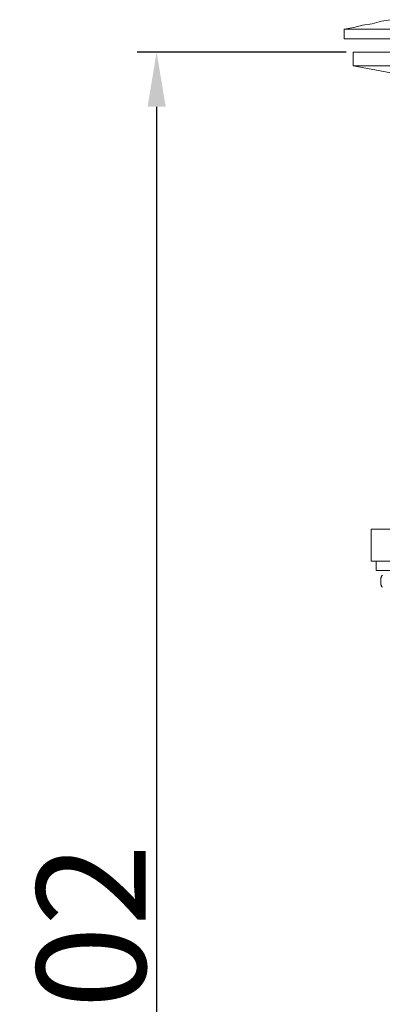
# Model space of a CAD drawing. Units: inches. Extents: x 6.9 to 86.6, y 222 to 280.3.
# Drawn here: x 52.9 to 56.2, y 247 to 256.1 of the extents above; entities that cross this region are included whole.
import ezdxf

# ---------------------------------------------------------------- set-up
doc = ezdxf.new("R2010")
doc.units = ezdxf.units.IN
doc.header["$MEASUREMENT"] = 0
doc.layers.add('图层 1', color=7, linetype='Continuous')
doc.styles.get("Standard").update_dxf_attribs({"font": 'arial.ttf'})
doc.dimstyles.get("Standard").update_dxf_attribs({"dimtxt": 1, "dimasz": 0.5, "dimexe": 0.18, "dimexo": 0.0625, "dimgap": 0.09, "dimtad": 3, "dimdec": 1, "dimdsep": 46, "dimtxsty": 'Standard', "dimcen": 0.09, "dimadec": 0, "dimazin": 0, "dimtfac": 1, "dimtdec": 1, "dimtofl": 0, "dimtmove": 0, "dimatfit": 3, "dimfxl": 1, "dimtolj": 1, "dimtzin": 0, "dimarcsym": 0})

# ---------------------------------------------------------------- blocks, each defined once
blk = doc.blocks.new('*D12')
at = {"color": 0, "lineweight": -2, "transparency": 16777216}
for p, q in [((55.9169, 255.7613), (53.9973, 255.7613)), ((54.1773, 255.2613), (54.1773, 239.4777)), ((57.1319, 238.9777), (53.9973, 238.9777))]:
    blk.add_line(p, q, dxfattribs=at)
at = {"color": 0, "transparency": 16777216}
for points in [[(54.0939, 255.2613), (54.2606, 255.2613), (54.1773, 255.7613)], [(54.0939, 239.4777), (54.2606, 239.4777), (54.1773, 238.9777)]]:
    blk.add_solid(points, dxfattribs=at)
at = {"layer": 'Defpoints', "color": 0, "transparency": 16777216}
for p in [(55.9794, 255.7613), (54.1773, 238.9777), (57.1944, 238.9777)]:
    blk.add_point(p, dxfattribs=at)
at = {"color": 0, "transparency": 16777216, "insert": (53.5767, 247.3695), "char_height": 1, "attachment_point": 5, "rotation": 90}
blk.add_mtext('\\A1;202', dxfattribs=at)

msp = doc.modelspace()

# ---------------------------------------------------------------- linework, layer by layer
at = {"layer": '图层 1', "lineweight": 9}
for points in [[(56.3218, 256.0598), (56.2415, 256.045), (56.1537, 256.0233), (56.0669, 256.0088), (55.9869, 255.987), (55.8994, 255.9725)], [(61.043, 255.9725), (55.8994, 255.9725)], [(55.8994, 255.9725), (55.8994, 255.8852)], [(61.043, 255.8852), (55.8994, 255.8852)], [(55.9794, 255.7613), (60.9634, 255.7613)], [(55.9794, 255.7613), (55.9794, 255.6376)], [(60.9634, 255.6376), (55.9794, 255.6376)], [(55.9794, 255.6376), (56.4086, 255.5574)], [(60.7956, 251.3871), (56.1468, 251.3871)], [(56.1468, 251.3871), (56.1468, 251.096)], [(60.7956, 251.096), (56.1468, 251.096)], [(56.1902, 251.096), (56.1902, 251.0086)], [(60.7522, 251.0086), (56.1902, 251.0086)], [(56.2488, 250.9647), (56.2415, 250.9576), (56.2415, 250.9504), (56.2339, 250.943), (56.2339, 250.9285), (56.2339, 250.9213), (56.2339, 250.9141), (56.2339, 250.9068), (56.2339, 250.8996), (56.2339, 250.8922), (56.2339, 250.8848), (56.2339, 250.8774), (56.2415, 250.8703), (56.2415, 250.8627), (56.2488, 250.8557)]]:
    msp.add_lwpolyline(points, dxfattribs=at)

# ---------------------------------------------------------------- dimensions: what is measured, and where the dimension line sits
dim = msp.add_linear_dim(base=(54.1773, 238.9777), p1=(55.9794, 255.7613), p2=(57.1944, 238.9777), angle=90, text='202', dimstyle='Standard')
dim.commit()
dim.dimension.update_dxf_attribs({"geometry": '*D12', "text_midpoint": (53.5767, 247.3695)})

doc.saveas('drawing.dxf')
